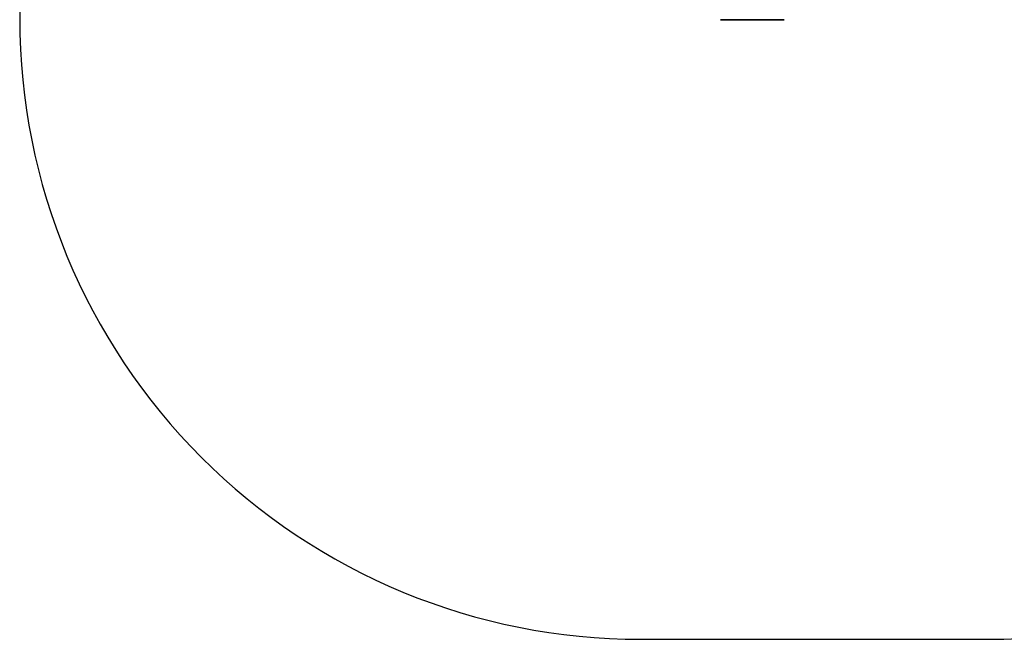
# Model space of a CAD drawing. Units: centimetres. Extents: x -191 to 193, y -155 to 155.
# Drawn here: x -191 to 47, y -155 to -5 of the extents above; entities that cross this region are included whole.
import ezdxf

# ---------------------------------------------------------------- set-up
doc = ezdxf.new("R2010")
doc.units = ezdxf.units.CM
doc.header["$LTSCALE"] = 2.54
doc.layers.get('0').update_dxf_attribs({"true_color": 0xff5454})
doc.layers.add('VP-EQ', color=7, linetype='Continuous', true_color=0x8a3492)

# ---------------------------------------------------------------- blocks, each defined once
blk = doc.blocks.new('Grupuj_114')
at = {"color": 0}
for p, q in [((0.06, 0, 1.34), (0, 0, 1.09)), ((0, 0, 1.09), (0.01, 0, 0.84)), ((0.01, 0, 0.84), (0.08, 0, 0.6)), ((0.51, 0, 2.8), (0.06, 0, 1.34)), ((0.08, 0, 0.6), (0.21, 0, 0.38)), ((0.21, 0, 0.38), (0.38, 0, 0.21)), ((0.38, 0, 0.21), (0.6, 0, 0.08)), ((0.85, 0, 4.3), (0.51, 0, 2.8)), ((0.6, 0, 0.08), (0.84, 0, 0.01)), ((0.84, 0, 0.01), (1.09, 0)), ((1.05, 0, 5.83), (0.85, 0, 4.3)), ((1.12, 0, 7.37), (1.05, 0, 5.83)), ((1.09, 0), (1.34, 0, 0.06)), ((1.15, 0, 7.62), (1.12, 0, 7.37)), ((1.25, 0, 7.86), (1.15, 0, 7.62)), ((1.41, 0, 8.07), (1.25, 0, 7.86)), ((1.34, 0, 0.06), (2.8, 0, 0.51)), ((1.62, 0, 8.23), (1.41, 0, 8.07)), ((1.86, 0, 8.33), (1.62, 0, 8.23)), ((2.12, 0, 8.36), (1.86, 0, 8.33)), ((2.38, 0, 8.33), (2.12, 0, 8.36)), ((2.62, 0, 8.23), (2.38, 0, 8.33)), ((2.82, 0, 8.07), (2.62, 0, 8.23)), ((2.8, 0, 0.51), (4.3, 0, 0.85)), ((3.28, 0, 7.61), (2.82, 0, 8.07)), ((3.47, 0, 7.46), (3.28, 0, 7.61)), ((3.69, 0, 7.36), (3.47, 0, 7.46)), ((3.92, 0, 7.32), (3.69, 0, 7.36)), ((4.16, 0, 7.33), (3.92, 0, 7.32)), ((4.39, 0, 7.4), (4.16, 0, 7.33)), ((4.3, 0, 0.85), (5.83, 0, 1.05)), ((4.6, 0, 7.52), (4.39, 0, 7.4)), ((4.77, 0, 7.69), (4.6, 0, 7.52)), ((6.7, 0, 9.78), (4.77, 0, 7.69)), ((5.83, 0, 1.05), (7.37, 0, 1.12)), ((8.52, 0, 11.95), (6.7, 0, 9.78)), ((7.36, 0, 3.69), (7.32, 0, 3.92)), ((7.32, 0, 3.92), (7.33, 0, 4.16)), ((7.33, 0, 4.16), (7.4, 0, 4.39)), ((7.46, 0, 3.47), (7.36, 0, 3.69)), ((7.37, 0, 1.12), (7.62, 0, 1.15)), ((7.4, 0, 4.39), (7.52, 0, 4.6)), ((7.61, 0, 3.28), (7.46, 0, 3.47)), ((7.52, 0, 4.6), (7.69, 0, 4.77)), ((8.07, 0, 2.82), (7.61, 0, 3.28)), ((7.62, 0, 1.15), (7.86, 0, 1.25)), ((7.69, 0, 4.77), (9.78, 0, 6.7)), ((7.86, 0, 1.25), (8.07, 0, 1.41)), ((8.07, 0, 1.41), (8.23, 0, 1.62)), ((8.23, 0, 2.62), (8.07, 0, 2.82)), ((8.23, 0, 1.62), (8.33, 0, 1.86)), ((8.33, 0, 2.38), (8.23, 0, 2.62)), ((8.33, 0, 1.86), (8.36, 0, 2.12)), ((8.36, 0, 2.12), (8.33, 0, 2.38)), ((10.25, 0, 14.21), (8.52, 0, 11.95)), ((9.78, 0, 6.7), (11.95, 0, 8.52)), ((10.69, 0, 14.69), (10.25, 0, 14.21)), ((11.23, 0, 15.05), (10.69, 0, 14.69)), ((11.84, 0, 15.28), (11.23, 0, 15.05)), ((12.48, 0, 15.37), (11.84, 0, 15.28)), ((11.95, 0, 8.52), (14.21, 0, 10.25)), ((13.13, 0, 15.31), (12.48, 0, 15.37)), ((13.74, 0, 15.1), (13.13, 0, 15.31)), ((14.3, 0, 14.76), (13.74, 0, 15.1)), ((14.21, 0, 10.25), (14.69, 0, 10.69)), ((14.76, 0, 14.3), (14.3, 0, 14.76)), ((14.69, 0, 10.69), (15.05, 0, 11.23)), ((15.1, 0, 13.74), (14.76, 0, 14.3)), ((15.05, 0, 11.23), (15.28, 0, 11.84)), ((15.31, 0, 13.13), (15.1, 0, 13.74)), ((15.28, 0, 11.84), (15.37, 0, 12.48)), ((15.37, 0, 12.48), (15.31, 0, 13.13))]:
    blk.add_line(p, q, dxfattribs=at)
at = {"color": 18, "true_color": 0x010101}
mesh = blk.add_polyface(dxfattribs=at)
corners = [(9.78, 0, 6.7), (4.16, 0, 7.33), (3.92, 0, 7.32), (11.95, 0, 8.52), (4.39, 0, 7.4), (4.6, 0, 7.52), (4.77, 0, 7.69), (6.7, 0, 9.78), (14.21, 0, 10.25), (8.52, 0, 11.95), (14.69, 0, 10.69), (15.05, 0, 11.23), (15.28, 0, 11.84), (15.37, 0, 12.48), (10.25, 0, 14.21), (15.31, 0, 13.13), (15.1, 0, 13.74), (14.76, 0, 14.3), (10.69, 0, 14.69), (14.3, 0, 14.76), (11.23, 0, 15.05), (13.74, 0, 15.1), (11.84, 0, 15.28), (13.13, 0, 15.31), (12.48, 0, 15.37), (1.34, 0, 0.06), (0.84, 0, 0.01), (1.09, 0), (0.6, 0, 0.08), (2.8, 0, 0.51), (0.38, 0, 0.21), (0.21, 0, 0.38), (0.08, 0, 0.6), (4.3, 0, 0.85), (0.01, 0, 0.84), (0, 0, 1.09), (5.83, 0, 1.05), (7.37, 0, 1.12), (0.06, 0, 1.34), (7.62, 0, 1.15), (7.86, 0, 1.25), (8.07, 0, 1.41), (0.51, 0, 2.8), (8.23, 0, 1.62), (8.33, 0, 1.86), (8.36, 0, 2.12), (8.33, 0, 2.38), (8.23, 0, 2.62), (8.07, 0, 2.82), (0.85, 0, 4.3), (7.61, 0, 3.28), (7.46, 0, 3.47), (7.36, 0, 3.69), (7.32, 0, 3.92), (7.33, 0, 4.16), (7.4, 0, 4.39), (1.05, 0, 5.83), (7.52, 0, 4.6), (7.69, 0, 4.77), (1.12, 0, 7.37), (3.69, 0, 7.36), (3.47, 0, 7.46), (1.15, 0, 7.62), (3.28, 0, 7.61), (2.82, 0, 8.07), (1.25, 0, 7.86), (1.41, 0, 8.07), (2.62, 0, 8.23), (1.62, 0, 8.23), (2.38, 0, 8.33), (1.86, 0, 8.33), (2.12, 0, 8.36)]
mesh.append_faces([[corners[k] for k in face] for face in [(22, 23, 24), (25, 26, 27), (70, 69, 71)]], dxfattribs={"vtx0": -1, "color": 18})
mesh.append_faces([[corners[k] for k in face] for face in [(1, 3, 4), (4, 3, 5), (5, 3, 6), (6, 3, 7), (7, 8, 9), (9, 13, 14), (14, 17, 18), (18, 19, 20), (20, 21, 22), (26, 25, 28), (28, 29, 30), (30, 29, 31), (31, 29, 32), (32, 33, 34), (34, 33, 35), (35, 37, 38), (38, 41, 42), (42, 48, 49), (49, 55, 56), (56, 0, 59), (59, 61, 62), (62, 64, 65), (65, 64, 66), (66, 67, 68), (68, 69, 70)]], dxfattribs={"vtx0": -1, "vtx1": -1, "color": 18})
mesh.append_faces([[corners[k] for k in face] for face in [(59, 0, 2)]], dxfattribs={"vtx0": -1, "vtx1": -1, "vtx2": -1, "color": 18})
mesh.append_faces([[corners[k] for k in face] for face in [(0, 1, 2), (1, 0, 3), (7, 3, 8), (9, 8, 10), (9, 10, 11), (9, 11, 12), (9, 12, 13), (14, 13, 15), (14, 15, 16), (14, 16, 17), (18, 17, 19), (20, 19, 21), (22, 21, 23), (28, 25, 29), (32, 29, 33), (35, 33, 36), (35, 36, 37), (38, 37, 39), (38, 39, 40), (38, 40, 41), (42, 41, 43), (42, 43, 44), (42, 44, 45), (42, 45, 46), (42, 46, 47), (42, 47, 48), (49, 48, 50), (49, 50, 51), (49, 51, 52), (49, 52, 53), (49, 53, 54), (49, 54, 55), (56, 55, 57), (56, 57, 58), (56, 58, 0), (59, 2, 60), (59, 60, 61), (62, 61, 63), (62, 63, 64), (66, 64, 67), (68, 67, 69)]], dxfattribs={"vtx0": -1, "vtx2": -1, "color": 18})
blk = doc.blocks.new('Grupuj_9')
at = {"color": 0}
blk.add_blockref('Grupuj_114', (10.72, 0, 14.93), dxfattribs=at)
blk = doc.blocks.new('lokomotywa_WOODEN_LOW')
at = {"color": 0}
blk.add_blockref('Grupuj_9', (-0.01, -0.1, -0.01), dxfattribs=at)
blk = doc.blocks.new('Grupuj_1')
at = {"color": 0}
blk.add_blockref('lokomotywa_WOODEN_LOW', (9.66, 0.1, 55.9), dxfattribs=at)
blk = doc.blocks.new('RC1565_2D')
at = {"layer": 'VP-EQ', "color": 0}
blk.add_lwpolyline([(410.63, 220.1, 0.414214), (260.63, 370.1), (176.53, 370.1, 0.414214), (26.53, 220.1), (26.53, 210.37, 0.414214), (176.53, 60.37), (260.63, 60.37, 0.414214), (410.63, 210.37)], format="xyb", close=True, dxfattribs=at)

msp = doc.modelspace()

# ---------------------------------------------------------------- block references
at = {"color": 0}
msp.add_blockref('Grupuj_1', (-42.12, -4.98, -0.44), dxfattribs=at)
at = {"layer": 'VP-EQ', "color": 0}
msp.add_blockref('RC1565_2D', (-217.63, -215.03), dxfattribs=at)

doc.saveas('drawing.dxf')
